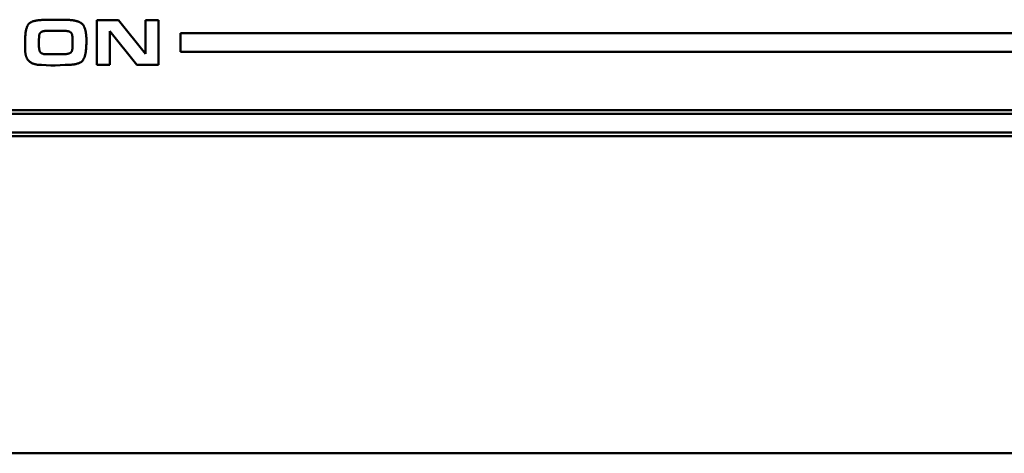
# Model space of a CAD drawing. Units: inches. Extents: x 13.8 to 85.6, y 8.6 to 43.
# Drawn here: x 55.6 to 58.2, y 11.1 to 12.2 of the extents above; entities that cross this region are included whole.
import ezdxf

# ---------------------------------------------------------------- set-up
doc = ezdxf.new("R2010")
doc.units = ezdxf.units.IN
doc.header["$MEASUREMENT"] = 0
doc.layers.add('Visible (ANSI)', color=7, linetype='Continuous', lineweight=50)

msp = doc.modelspace()

# ---------------------------------------------------------------- linework, layer by layer
at = {"layer": 'Visible (ANSI)'}
for p, q in [((55.6859, 12.2244), (55.66, 12.2239)), ((55.715, 12.2239), (55.6859, 12.2244)), ((55.799, 12.2232), (55.799, 12.1032)), ((55.8571, 12.2232), (55.799, 12.2232)), ((55.9294, 12.1332), (55.8571, 12.2232)), ((55.9294, 12.2232), (55.9294, 12.1332)), ((55.9638, 12.2232), (55.9294, 12.2232)), ((55.9638, 12.1032), (55.9638, 12.2232)), ((55.643, 12.1679), (55.6439, 12.1815)), ((55.6703, 12.1949), (55.7067, 12.1949)), ((55.8334, 12.1032), (55.8334, 12.1933)), ((55.8334, 12.1933), (55.9058, 12.1032)), ((56.023, 12.1882), (56.023, 12.1382)), ((60.9648, 12.1882), (56.023, 12.1882)), ((55.6061, 12.1649), (55.6065, 12.1428)), ((55.643, 12.1598), (55.643, 12.1679)), ((55.7337, 12.1675), (55.7333, 12.1513)), ((55.7705, 12.1654), (55.7705, 12.1711)), ((55.7043, 12.1315), (55.6661, 12.1315)), ((56.023, 12.1382), (60.9648, 12.1382)), ((55.65, 12.1029), (55.6749, 12.1019)), ((55.6749, 12.1019), (55.6864, 12.1019)), ((55.6864, 12.1019), (55.7139, 12.1029)), ((55.799, 12.1032), (55.8334, 12.1032)), ((55.9058, 12.1032), (55.9638, 12.1032)), ((50.1265, 11.9819), (60.9918, 11.9819)), ((60.9918, 11.9719), (50.1265, 11.9719)), ((49.7565, 11.9219), (61.3618, 11.9219)), ((61.3715, 11.9116), (49.7465, 11.9116)), ((34.1992, 11.0609), (61.6415, 11.0609))]:
    msp.add_line(p, q, dxfattribs=at)
for points in [[(55.66, 12.2239), (55.6246, 12.2239), (55.6061, 12.2014), (55.6061, 12.1649)], [(55.7705, 12.1711), (55.7705, 12.2028), (55.747, 12.2239), (55.715, 12.2239)], [(55.6439, 12.1815), (55.645, 12.19), (55.6515, 12.1924)], [(55.6515, 12.1924), (55.6576, 12.1949), (55.6703, 12.1949)], [(55.7067, 12.1949), (55.7084, 12.1949), (55.7139, 12.1947), (55.7258, 12.1929), (55.7317, 12.1875), (55.7337, 12.1756), (55.7337, 12.1675)], [(55.6661, 12.1315), (55.6505, 12.1315), (55.643, 12.1433), (55.643, 12.1598)], [(55.7333, 12.1513), (55.7333, 12.138), (55.7197, 12.1315), (55.7043, 12.1315)], [(55.7139, 12.1029), (55.7519, 12.1029), (55.7705, 12.1282), (55.7705, 12.1654)], [(55.6065, 12.1428), (55.6065, 12.1217), (55.6293, 12.1029), (55.65, 12.1029)]]:
    msp.add_open_spline(points, degree=2, dxfattribs=at)

doc.saveas('drawing.dxf')
